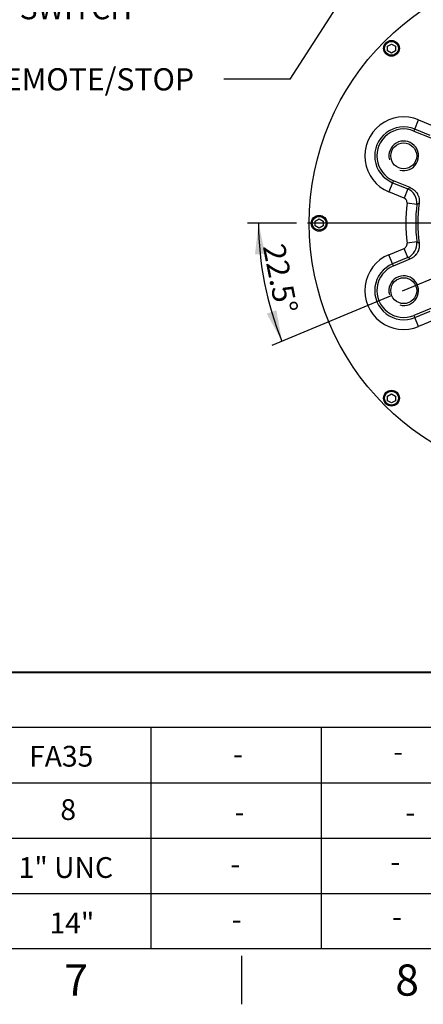
# Paper-space layout 'Sheet1' of a CAD drawing. Units: millimetres. Extents: x 0 to 4158, y 0 to 2940.
# Drawn here: x 2210 to 2619, y 49 to 1044 of the extents above; entities that cross this region are included whole.
import ezdxf
from ezdxf.enums import TextEntityAlignment as Align
from ezdxf.lldxf.tags import DXFTag

# ---------------------------------------------------------------- set-up
doc = ezdxf.new("R2010")
doc.units = ezdxf.units.MM
doc.header["$LTSCALE"] = 7
for name, color, linetype in [('center line', 7, 'Continuous'), ('Default', 7, 'Continuous'), ('tangent', 7, 'Continuous'), ('TSH-1', 7, 'Continuous'), ('visible', 7, 'Continuous')]:
    doc.layers.add(name, color=color, linetype=linetype)
doc.styles.add('SEACAD_Arial', font='arial.ttf')
tags = doc.linetypes.add('CENTER2', pattern=[28.575, 19.05, -3.175, 3.175, -3.175]).pattern_tags.tags
tags[10:11] = [DXFTag(74, 4), DXFTag(75, 0), DXFTag(340, '0'), DXFTag(46, 0.0), DXFTag(50, 0.0), DXFTag(44, 0.0), DXFTag(45, 0.0)]
tags[8:9] = [DXFTag(74, 4), DXFTag(75, 0), DXFTag(340, '0'), DXFTag(46, 0.0), DXFTag(50, 0.0), DXFTag(44, 0.0), DXFTag(45, 0.0)]
tags[6:7] = [DXFTag(74, 4), DXFTag(75, 0), DXFTag(340, '0'), DXFTag(46, 0.0), DXFTag(50, 0.0), DXFTag(44, 0.0), DXFTag(45, 0.0)]
tags[4:5] = [DXFTag(74, 4), DXFTag(75, 0), DXFTag(340, '0'), DXFTag(46, 0.0), DXFTag(50, 0.0), DXFTag(44, 0.0), DXFTag(45, 0.0)]
doc.dimstyles.new('ISO-InstDr', dxfattribs={"dimtxt": 22.4, "dimasz": 31.36, "dimexe": 11.2, "dimexo": 11.2, "dimgap": 5.6, "dimtad": 1, "dimdec": 0, "dimzin": 0, "dimdsep": 46, "dimtxsty": 'SEACAD_Arial', "dimblk1": '_SE_FILLED', "dimblk2": '_SE_FILLED', "dimsah": 1, "dimcen": 11.2, "dimadec": 0, "dimazin": 0, "dimtfac": 0.5, "dimtofl": 0, "dimtmove": 0, "dimatfit": 3, "dimfxl": 1, "dimtzin": 0, "dimarcsym": 0})

# ---------------------------------------------------------------- blocks, each defined once
blk = doc.blocks.new('SEANNOT_GROUP58')
at = {"layer": 'Default', "color": 7, "linetype": 'Continuous', "style": 'SEACAD_Arial'}
blk.add_text('-', height=21, dxfattribs=at).set_placement((2423.37, 201.41), align=Align.TOP_LEFT)
blk = doc.blocks.new('SEANNOT_GROUP59')
at = {"layer": 'Default', "color": 7, "linetype": 'Continuous', "style": 'SEACAD_Arial'}
blk.add_text('-', height=21, dxfattribs=at).set_placement((2424.82, 145.58), align=Align.TOP_LEFT)
blk = doc.blocks.new('SEANNOT_GROUP60')
at = {"layer": 'Default', "color": 7, "linetype": 'Continuous', "style": 'SEACAD_Arial'}
blk.add_text('-', height=21, dxfattribs=at).set_placement((2426.11, 312.66), align=Align.TOP_LEFT)
blk = doc.blocks.new('SEANNOT_GROUP61')
at = {"layer": 'Default', "color": 7, "linetype": 'Continuous', "style": 'SEACAD_Arial'}
blk.add_text('-', height=21, dxfattribs=at).set_placement((2427.64, 253.84), align=Align.TOP_LEFT)
blk = doc.blocks.new('SEANNOT_GROUP62')
at = {"layer": 'Default', "color": 7, "linetype": 'Continuous', "style": 'SEACAD_Arial'}
blk.add_text('-', height=21, dxfattribs=at).set_placement((2585.42, 203.86), align=Align.TOP_LEFT)
blk = doc.blocks.new('SEANNOT_GROUP63')
at = {"layer": 'Default', "color": 7, "linetype": 'Continuous', "style": 'SEACAD_Arial'}
blk.add_text('-', height=21, dxfattribs=at).set_placement((2586.87, 148.04), align=Align.TOP_LEFT)
blk = doc.blocks.new('SEANNOT_GROUP64')
at = {"layer": 'Default', "color": 7, "linetype": 'Continuous', "style": 'SEACAD_Arial'}
blk.add_text('-', height=21, dxfattribs=at).set_placement((2588.17, 315.12), align=Align.TOP_LEFT)
blk = doc.blocks.new('SEANNOT_GROUP65')
at = {"layer": 'Default', "color": 7, "linetype": 'Continuous', "style": 'SEACAD_Arial'}
blk.add_text('-', height=21, dxfattribs=at).set_placement((2600.44, 253.73), align=Align.TOP_LEFT)
blk = doc.blocks.new('SEANNOT_GROUP84')
at = {"layer": 'Default', "color": 7, "linetype": 'Continuous', "style": 'SEACAD_Arial'}
blk.add_text('8', height=21, dxfattribs=at).set_placement((2251.41, 256.29), align=Align.TOP_LEFT)
blk = doc.blocks.new('SEANNOT_GROUP85')
at = {"layer": 'Default', "color": 7, "linetype": 'Continuous', "style": 'SEACAD_Arial'}
blk.add_text('1" UNC', height=21, dxfattribs=at).set_placement((2209.2, 197.74), align=Align.TOP_LEFT)
blk = doc.blocks.new('SEANNOT_GROUP86')
at = {"layer": 'Default', "color": 7, "linetype": 'Continuous', "style": 'SEACAD_Arial'}
blk.add_text('14"', height=21, dxfattribs=at).set_placement((2240.38, 141.7), align=Align.TOP_LEFT)
blk = doc.blocks.new('SEANNOT_GROUP87')
at = {"layer": 'Default', "color": 7, "linetype": 'Continuous', "style": 'SEACAD_Arial'}
blk.add_text('FA35', height=21, dxfattribs=at).set_placement((2219.74, 310.2), align=Align.TOP_LEFT)
blk = doc.blocks.new('SEANNOT_GROUP108')
at = {"layer": 'Default', "color": 7, "linetype": 'Continuous', "style": 'SEACAD_Arial'}
blk.add_text('-', height=21, dxfattribs=at).set_placement((2423.37, 201.41), align=Align.TOP_LEFT)
blk = doc.blocks.new('SEANNOT_GROUP109')
at = {"layer": 'Default', "color": 7, "linetype": 'Continuous', "style": 'SEACAD_Arial'}
blk.add_text('-', height=21, dxfattribs=at).set_placement((2424.82, 145.58), align=Align.TOP_LEFT)
blk = doc.blocks.new('SEANNOT_GROUP110')
at = {"layer": 'Default', "color": 7, "linetype": 'Continuous', "style": 'SEACAD_Arial'}
blk.add_text('-', height=21, dxfattribs=at).set_placement((2426.11, 312.66), align=Align.TOP_LEFT)
blk = doc.blocks.new('SEANNOT_GROUP111')
at = {"layer": 'Default', "color": 7, "linetype": 'Continuous', "style": 'SEACAD_Arial'}
blk.add_text('-', height=21, dxfattribs=at).set_placement((2427.64, 253.84), align=Align.TOP_LEFT)
blk = doc.blocks.new('SEANNOT_GROUP112')
at = {"layer": 'Default', "color": 7, "linetype": 'Continuous', "style": 'SEACAD_Arial'}
blk.add_text('-', height=21, dxfattribs=at).set_placement((2585.42, 203.86), align=Align.TOP_LEFT)
blk = doc.blocks.new('SEANNOT_GROUP113')
at = {"layer": 'Default', "color": 7, "linetype": 'Continuous', "style": 'SEACAD_Arial'}
blk.add_text('-', height=21, dxfattribs=at).set_placement((2586.87, 148.04), align=Align.TOP_LEFT)
blk = doc.blocks.new('SEANNOT_GROUP114')
at = {"layer": 'Default', "color": 7, "linetype": 'Continuous', "style": 'SEACAD_Arial'}
blk.add_text('-', height=21, dxfattribs=at).set_placement((2588.17, 315.12), align=Align.TOP_LEFT)
blk = doc.blocks.new('SEANNOT_GROUP115')
at = {"layer": 'Default', "color": 7, "linetype": 'Continuous', "style": 'SEACAD_Arial'}
blk.add_text('-', height=21, dxfattribs=at).set_placement((2600.44, 253.73), align=Align.TOP_LEFT)
blk = doc.blocks.new('SEANNOT_GROUP136')
at = {"layer": 'Default', "color": 7, "linetype": 'Continuous', "style": 'SEACAD_Arial'}
blk.add_text('-', height=21, dxfattribs=at).set_placement((2423.37, 201.41), align=Align.TOP_LEFT)
blk = doc.blocks.new('SEANNOT_GROUP137')
at = {"layer": 'Default', "color": 7, "linetype": 'Continuous', "style": 'SEACAD_Arial'}
blk.add_text('-', height=21, dxfattribs=at).set_placement((2424.82, 145.58), align=Align.TOP_LEFT)
blk = doc.blocks.new('SEANNOT_GROUP138')
at = {"layer": 'Default', "color": 7, "linetype": 'Continuous', "style": 'SEACAD_Arial'}
blk.add_text('-', height=21, dxfattribs=at).set_placement((2426.11, 312.66), align=Align.TOP_LEFT)
blk = doc.blocks.new('SEANNOT_GROUP139')
at = {"layer": 'Default', "color": 7, "linetype": 'Continuous', "style": 'SEACAD_Arial'}
blk.add_text('-', height=21, dxfattribs=at).set_placement((2427.64, 253.84), align=Align.TOP_LEFT)
blk = doc.blocks.new('SEANNOT_GROUP140')
at = {"layer": 'Default', "color": 7, "linetype": 'Continuous', "style": 'SEACAD_Arial'}
blk.add_text('-', height=21, dxfattribs=at).set_placement((2585.42, 203.86), align=Align.TOP_LEFT)
blk = doc.blocks.new('SEANNOT_GROUP141')
at = {"layer": 'Default', "color": 7, "linetype": 'Continuous', "style": 'SEACAD_Arial'}
blk.add_text('-', height=21, dxfattribs=at).set_placement((2586.87, 148.04), align=Align.TOP_LEFT)
blk = doc.blocks.new('SEANNOT_GROUP142')
at = {"layer": 'Default', "color": 7, "linetype": 'Continuous', "style": 'SEACAD_Arial'}
blk.add_text('-', height=21, dxfattribs=at).set_placement((2588.17, 315.12), align=Align.TOP_LEFT)
blk = doc.blocks.new('SEANNOT_GROUP143')
at = {"layer": 'Default', "color": 7, "linetype": 'Continuous', "style": 'SEACAD_Arial'}
blk.add_text('-', height=21, dxfattribs=at).set_placement((2600.44, 253.73), align=Align.TOP_LEFT)
blk = doc.blocks.new('SEANNOT_GROUP164')
at = {"layer": 'Default', "color": 7, "linetype": 'Continuous', "style": 'SEACAD_Arial'}
blk.add_text('-', height=21, dxfattribs=at).set_placement((2423.37, 201.41), align=Align.TOP_LEFT)
blk = doc.blocks.new('SEANNOT_GROUP165')
at = {"layer": 'Default', "color": 7, "linetype": 'Continuous', "style": 'SEACAD_Arial'}
blk.add_text('-', height=21, dxfattribs=at).set_placement((2424.82, 145.58), align=Align.TOP_LEFT)
blk = doc.blocks.new('SEANNOT_GROUP166')
at = {"layer": 'Default', "color": 7, "linetype": 'Continuous', "style": 'SEACAD_Arial'}
blk.add_text('-', height=21, dxfattribs=at).set_placement((2426.11, 312.66), align=Align.TOP_LEFT)
blk = doc.blocks.new('SEANNOT_GROUP167')
at = {"layer": 'Default', "color": 7, "linetype": 'Continuous', "style": 'SEACAD_Arial'}
blk.add_text('-', height=21, dxfattribs=at).set_placement((2427.64, 253.84), align=Align.TOP_LEFT)
blk = doc.blocks.new('SEANNOT_GROUP168')
at = {"layer": 'Default', "color": 7, "linetype": 'Continuous', "style": 'SEACAD_Arial'}
blk.add_text('-', height=21, dxfattribs=at).set_placement((2585.42, 203.86), align=Align.TOP_LEFT)
blk = doc.blocks.new('SEANNOT_GROUP169')
at = {"layer": 'Default', "color": 7, "linetype": 'Continuous', "style": 'SEACAD_Arial'}
blk.add_text('-', height=21, dxfattribs=at).set_placement((2586.87, 148.04), align=Align.TOP_LEFT)
blk = doc.blocks.new('SEANNOT_GROUP170')
at = {"layer": 'Default', "color": 7, "linetype": 'Continuous', "style": 'SEACAD_Arial'}
blk.add_text('-', height=21, dxfattribs=at).set_placement((2588.17, 315.12), align=Align.TOP_LEFT)
blk = doc.blocks.new('SEANNOT_GROUP171')
at = {"layer": 'Default', "color": 7, "linetype": 'Continuous', "style": 'SEACAD_Arial'}
blk.add_text('-', height=21, dxfattribs=at).set_placement((2600.44, 253.73), align=Align.TOP_LEFT)
blk = doc.blocks.new('SEANNOT_GROUP192')
at = {"layer": 'Default', "color": 7, "linetype": 'Continuous', "style": 'SEACAD_Arial'}
blk.add_text('-', height=21, dxfattribs=at).set_placement((2423.37, 201.41), align=Align.TOP_LEFT)
blk = doc.blocks.new('SEANNOT_GROUP193')
at = {"layer": 'Default', "color": 7, "linetype": 'Continuous', "style": 'SEACAD_Arial'}
blk.add_text('-', height=21, dxfattribs=at).set_placement((2424.82, 145.58), align=Align.TOP_LEFT)
blk = doc.blocks.new('SEANNOT_GROUP194')
at = {"layer": 'Default', "color": 7, "linetype": 'Continuous', "style": 'SEACAD_Arial'}
blk.add_text('-', height=21, dxfattribs=at).set_placement((2426.11, 312.66), align=Align.TOP_LEFT)
blk = doc.blocks.new('SEANNOT_GROUP195')
at = {"layer": 'Default', "color": 7, "linetype": 'Continuous', "style": 'SEACAD_Arial'}
blk.add_text('-', height=21, dxfattribs=at).set_placement((2427.64, 253.84), align=Align.TOP_LEFT)
blk = doc.blocks.new('SEANNOT_GROUP196')
at = {"layer": 'Default', "color": 7, "linetype": 'Continuous', "style": 'SEACAD_Arial'}
blk.add_text('-', height=21, dxfattribs=at).set_placement((2585.42, 203.86), align=Align.TOP_LEFT)
blk = doc.blocks.new('SEANNOT_GROUP197')
at = {"layer": 'Default', "color": 7, "linetype": 'Continuous', "style": 'SEACAD_Arial'}
blk.add_text('-', height=21, dxfattribs=at).set_placement((2586.87, 148.04), align=Align.TOP_LEFT)
blk = doc.blocks.new('SEANNOT_GROUP198')
at = {"layer": 'Default', "color": 7, "linetype": 'Continuous', "style": 'SEACAD_Arial'}
blk.add_text('-', height=21, dxfattribs=at).set_placement((2588.17, 315.12), align=Align.TOP_LEFT)
blk = doc.blocks.new('SEANNOT_GROUP199')
at = {"layer": 'Default', "color": 7, "linetype": 'Continuous', "style": 'SEACAD_Arial'}
blk.add_text('-', height=21, dxfattribs=at).set_placement((2600.44, 253.73), align=Align.TOP_LEFT)
blk = doc.blocks.new('SEANNOT_GROUP220')
at = {"layer": 'Default', "color": 7, "linetype": 'Continuous', "style": 'SEACAD_Arial'}
blk.add_text('-', height=21, dxfattribs=at).set_placement((2423.37, 201.41), align=Align.TOP_LEFT)
blk = doc.blocks.new('SEANNOT_GROUP221')
at = {"layer": 'Default', "color": 7, "linetype": 'Continuous', "style": 'SEACAD_Arial'}
blk.add_text('-', height=21, dxfattribs=at).set_placement((2424.82, 145.58), align=Align.TOP_LEFT)
blk = doc.blocks.new('SEANNOT_GROUP222')
at = {"layer": 'Default', "color": 7, "linetype": 'Continuous', "style": 'SEACAD_Arial'}
blk.add_text('-', height=21, dxfattribs=at).set_placement((2426.11, 312.66), align=Align.TOP_LEFT)
blk = doc.blocks.new('SEANNOT_GROUP223')
at = {"layer": 'Default', "color": 7, "linetype": 'Continuous', "style": 'SEACAD_Arial'}
blk.add_text('-', height=21, dxfattribs=at).set_placement((2427.64, 253.84), align=Align.TOP_LEFT)
blk = doc.blocks.new('SEANNOT_GROUP224')
at = {"layer": 'Default', "color": 7, "linetype": 'Continuous', "style": 'SEACAD_Arial'}
blk.add_text('-', height=21, dxfattribs=at).set_placement((2585.42, 203.86), align=Align.TOP_LEFT)
blk = doc.blocks.new('SEANNOT_GROUP225')
at = {"layer": 'Default', "color": 7, "linetype": 'Continuous', "style": 'SEACAD_Arial'}
blk.add_text('-', height=21, dxfattribs=at).set_placement((2586.87, 148.04), align=Align.TOP_LEFT)
blk = doc.blocks.new('SEANNOT_GROUP226')
at = {"layer": 'Default', "color": 7, "linetype": 'Continuous', "style": 'SEACAD_Arial'}
blk.add_text('-', height=21, dxfattribs=at).set_placement((2588.17, 315.12), align=Align.TOP_LEFT)
blk = doc.blocks.new('SEANNOT_GROUP227')
at = {"layer": 'Default', "color": 7, "linetype": 'Continuous', "style": 'SEACAD_Arial'}
blk.add_text('-', height=21, dxfattribs=at).set_placement((2600.44, 253.73), align=Align.TOP_LEFT)
blk = doc.blocks.new('SE10')
at = {"layer": 'center line', "color": 7, "linetype": 'CENTER2'}
for p, q in [((2755.22, 838.37), (2501.47, 838.37)), ((2764.84, 839.04), (2597.16, 769.58))]:
    blk.add_line(p, q, dxfattribs=at)
at = {"layer": 'tangent', "color": 7, "linetype": 'Continuous'}
for p, q in [((2610, 933.59), (2613.82, 942.82)), ((2613.82, 942.82), (2629.21, 936.45)), ((2609.16, 931.57), (2610, 933.59)), ((2625.38, 927.22), (2610, 933.59)), ((2587.55, 879.39), (2583.72, 870.15)), ((2588.38, 881.41), (2587.55, 879.39)), ((2587.55, 879.39), (2602.93, 873.01)), ((2599.11, 863.78), (2583.72, 870.15)), ((2602.93, 873.01), (2599.11, 863.78)), ((2602.93, 873.01), (2605.31, 874.39)), ((2612.07, 857.3), (2602.15, 858.54)), ((2612.07, 819.44), (2602.15, 818.2)), ((2583.72, 806.59), (2599.11, 812.96)), ((2587.55, 797.35), (2583.72, 806.59)), ((2602.93, 803.73), (2599.11, 812.96)), ((2602.93, 803.73), (2587.55, 797.35)), ((2588.38, 795.34), (2587.55, 797.35)), ((2605.31, 802.35), (2602.93, 803.73)), ((2610, 743.15), (2625.38, 749.52)), ((2609.16, 745.17), (2610, 743.15)), ((2613.82, 733.92), (2610, 743.15)), ((2629.21, 740.29), (2613.82, 733.92))]:
    blk.add_line(p, q, dxfattribs=at)
for centre, radius, start, end in [((2598.77, 906.49), 39.33, 67.5, 247.5), ((2598.77, 906.49), 29.33, 67.5, 247.5), ((2597.18, 859.16), 15, 352.89904, 67.46226), ((2763.22, 838.37), 162.33, 172.8613, 187.1387), ((2763.22, 838.37), 152.33, 172.8613, 187.1387), ((2825.25, 449.95), 459.76, 117.29203, 117.62386), ((2597.18, 817.59), 15, 292.53774, 7.10096), ((2825.64, 1227.55), 460.61, 242.37645, 242.70767), ((2598.77, 770.25), 39.33, 112.5, 292.5), ((2598.77, 770.25), 29.33, 112.5, 292.5)]:
    blk.add_arc(centre, radius, start, end, dxfattribs=at)
for points in [[(2602.15, 858.54), (2602.22, 859.09), (2602.2, 859.63), (2601.98, 860.7), (2601.79, 861.2), (2601.38, 861.91), (2601.22, 862.13), (2600.88, 862.55), (2600.69, 862.74), (2600.28, 863.1), (2600.06, 863.27), (2599.6, 863.55), (2599.36, 863.68), (2599.11, 863.78)], [(2599.11, 812.96), (2599.61, 813.17), (2600.07, 813.45), (2600.89, 814.17), (2601.24, 814.59), (2601.65, 815.3), (2601.77, 815.54), (2601.96, 816.05), (2602.04, 816.31), (2602.14, 816.84), (2602.18, 817.11), (2602.2, 817.66), (2602.19, 817.93), (2602.15, 818.2)]]:
    blk.add_open_spline(points, degree=3, knots=[0, 0, 0, 0, 0.25, 0.25, 0.5, 0.5, 0.625, 0.625, 0.75, 0.75, 0.875, 0.875, 1, 1, 1, 1], dxfattribs=at)
at = {"layer": 'visible', "color": 7, "linetype": 'Continuous'}
for p, q in [((2582.45, 1017.21), (2586.45, 1019.52)), ((2582.45, 1012.59), (2582.45, 1017.21)), ((2586.45, 1019.52), (2590.45, 1017.21)), ((2590.45, 1017.21), (2590.45, 1012.59)), ((2586.45, 1010.28), (2582.45, 1012.59)), ((2590.45, 1012.59), (2586.45, 1010.28)), ((2609.16, 931.57), (2626.09, 924.56)), ((2605.31, 874.39), (2588.38, 881.41)), ((2509.22, 840.44), (2513.22, 842.74)), ((2509.22, 835.82), (2509.22, 840.44)), ((2513.22, 842.74), (2517.22, 840.44)), ((2517.22, 840.44), (2517.22, 835.82)), ((2513.22, 833.51), (2509.22, 835.82)), ((2517.22, 835.82), (2513.22, 833.51)), ((2588.38, 795.34), (2605.31, 802.35)), ((2626.09, 752.18), (2609.16, 745.17)), ((2582.45, 663.66), (2586.45, 665.97)), ((2582.45, 659.04), (2582.45, 663.66)), ((2586.45, 656.73), (2582.45, 659.04)), ((2586.45, 665.97), (2590.45, 663.66)), ((2590.45, 659.04), (2586.45, 656.73)), ((2590.45, 663.66), (2590.45, 659.04))]:
    blk.add_line(p, q, dxfattribs=at)
for centre, radius in [((2763.22, 838.37), 260), ((2586.45, 1015.15), 8), ((2586.45, 1015.15), 7), ((2598.77, 906.49), 13.11), ((2513.22, 838.37), 8), ((2513.22, 838.37), 7), ((2598.77, 770.25), 13.11), ((2586.45, 661.59), 8), ((2586.45, 661.59), 7)]:
    blk.add_circle(centre, radius, dxfattribs=at)
for centre, radius, start, end in [((2598.77, 906.49), 27.15, 67.5, 247.5), ((2598.77, 906.49), 15, 255, 195), ((2763.22, 838.37), 150.15, 172.28437, 187.71563), ((2598.77, 770.25), 27.15, 112.5, 292.5), ((2598.77, 770.25), 15, 255, 195)]:
    blk.add_arc(centre, radius, start, end, dxfattribs=at)
for points in [[(2605.31, 874.39), (2606.08, 874.08), (2606.81, 873.7), (2608.19, 872.84), (2608.85, 872.35), (2609.78, 871.53), (2610.08, 871.25), (2610.65, 870.66), (2610.92, 870.35), (2611.69, 869.41), (2612.16, 868.73), (2612.78, 867.66), (2612.97, 867.29), (2613.32, 866.55), (2613.48, 866.18), (2613.9, 865.03), (2614.13, 864.24), (2614.37, 863.03), (2614.43, 862.62), (2614.52, 861.8), (2614.55, 861.4), (2614.59, 860.17), (2614.54, 859.35), (2614.43, 858.53)], [(2614.43, 818.21), (2614.54, 817.39), (2614.59, 816.57), (2614.54, 814.94), (2614.45, 814.13), (2614.21, 812.91), (2614.11, 812.51), (2613.89, 811.72), (2613.76, 811.34), (2613.34, 810.19), (2612.99, 809.45), (2612.37, 808.38), (2612.15, 808.03), (2611.69, 807.35), (2611.44, 807.02), (2610.66, 806.08), (2610.1, 805.49), (2609.17, 804.67), (2608.85, 804.41), (2608.19, 803.92), (2607.85, 803.69), (2606.81, 803.04), (2606.08, 802.67), (2605.31, 802.35)]]:
    blk.add_open_spline(points, degree=3, knots=[0, 0, 0, 0, 0.125, 0.125, 0.25, 0.25, 0.3125, 0.3125, 0.375, 0.375, 0.5, 0.5, 0.5625, 0.5625, 0.625, 0.625, 0.75, 0.75, 0.8125, 0.8125, 0.875, 0.875, 1, 1, 1, 1], dxfattribs=at)
blk = doc.blocks.new('SEANNOT_GROUP254')
at = {"layer": 'Default', "linetype": 'Continuous'}
blk.add_hatch(color=7, dxfattribs=at).paths.add_polyline_path([(2610.72, 1310.61), (2624.36, 1339.33), (2602.14, 1316.59)])
at = {"layer": 'Default', "color": 7, "linetype": 'Continuous'}
blk.add_line((2426.75, 1055.73), (2359.55, 1055.73), dxfattribs=at)
blk.add_lwpolyline([(2426.75, 1055.73), (2624.36, 1339.33)], dxfattribs=at)
at = {"layer": 'Default', "color": 7, "linetype": 'Continuous', "style": 'SEACAD_Arial'}
blk.add_text('OPEN/CLOSE SWITCH', height=22.4, dxfattribs=at).set_placement((2014.25, 1066.93), align=Align.TOP_LEFT)
blk = doc.blocks.new('SEANNOT_GROUP255')
at = {"layer": 'Default', "linetype": 'Continuous'}
blk.add_hatch(color=7, dxfattribs=at).paths.add_polyline_path([(2678.48, 1275.92), (2691.08, 1305.11), (2669.69, 1281.58)])
at = {"layer": 'Default', "color": 7, "linetype": 'Continuous'}
blk.add_line((2483.97, 983.84), (2416.77, 983.84), dxfattribs=at)
blk.add_lwpolyline([(2483.97, 983.84), (2691.08, 1305.11)], dxfattribs=at)
at = {"layer": 'Default', "color": 7, "linetype": 'Continuous', "style": 'SEACAD_Arial'}
for s, p in [('LOCAL/REMOTE/STOP', (2069.04, 995.04)), ('SWITCH', (2069.04, 961.44))]:
    blk.add_text(s, height=22.4, dxfattribs=at).set_placement(p, align=Align.TOP_LEFT)
blk = doc.blocks.new('DMBLK6822')
at = {"layer": 'Default', "linetype": 'Continuous'}
for points in [[(2458.7, 807.31), (2451.9, 838.37), (2448.26, 806.79)], [(2460.15, 747.02), (2475.6, 719.23), (2470, 750.53)]]:
    blk.add_hatch(color=7, dxfattribs=at).paths.add_polyline_path(points)
at = {"layer": 'Default', "color": 7, "linetype": 'Continuous'}
for p, q in [((2490.27, 838.37), (2440.7, 838.37)), ((2586.81, 765.3), (2465.25, 714.95))]:
    blk.add_line(p, q, dxfattribs=at)
blk.add_arc((2763.22, 838.37), 311.32, 180, 202.5, dxfattribs=at)
at = {"layer": 'Default', "color": 7, "linetype": 'Continuous', "style": 'SEACAD_Arial'}
blk.add_text('22.5°', height=22.4, rotation=281.25, dxfattribs=at).set_placement((2478.13, 819.4), align=Align.TOP_LEFT)
blk = doc.blocks.new('_SE_FILLED')
at = {"color": 0}
blk.add_line((0, 0), (-1, 0), dxfattribs=at)
blk.add_solid([(0, 0), (-1, -0.1665), (-1, 0.1665), (0, 0)], dxfattribs=at)

psp = doc.layouts.new('Sheet1')

# ---------------------------------------------------------------- linework, layer by layer
at = {"layer": 'Default', "color": 7, "linetype": 'Continuous'}
for p, q in [((1112.47, 384.27), (2688.84, 384.27)), ((2140.99, 385), (2561.03, 385)), ((2140.99, 385), (2561.03, 385)), ((2140.99, 385), (2561.03, 385)), ((2140.99, 385), (2561.03, 385)), ((2561.03, 385), (2688, 385)), ((2561.03, 385), (2688, 385)), ((2561.03, 385), (2688, 385)), ((2561.03, 385), (2688, 385)), ((2140.99, 329), (2561.03, 329)), ((2140.99, 329), (2561.03, 329)), ((2140.99, 329), (2561.03, 329)), ((2140.99, 329), (2561.03, 329)), ((2140.99, 329), (2561.03, 329)), ((2140.99, 329), (2561.03, 329)), ((2140.99, 329), (2561.03, 329)), ((2342.78, 329), (2342.78, 105)), ((2342.78, 329), (2342.78, 105)), ((2342.78, 329), (2342.78, 105)), ((2342.78, 329), (2342.78, 105)), ((2342.78, 329), (2342.78, 105)), ((2342.78, 329), (2342.78, 105)), ((2342.78, 329), (2342.78, 105)), ((2515.39, 329), (2515.39, 105)), ((2515.39, 329), (2515.39, 105)), ((2515.39, 329), (2515.39, 105)), ((2515.39, 329), (2515.39, 105)), ((2515.39, 329), (2515.39, 105)), ((2515.39, 329), (2515.39, 105)), ((2515.39, 329), (2515.39, 105)), ((2561.03, 329), (2688, 329)), ((2561.03, 329), (2688, 329)), ((2561.03, 329), (2688, 329)), ((2561.03, 329), (2688, 329)), ((2561.03, 329), (2688, 329)), ((2561.03, 329), (2688, 329)), ((2561.03, 329), (2688, 329)), ((2140.99, 273), (2561.03, 273)), ((2140.99, 273), (2561.03, 273)), ((2140.99, 273), (2561.03, 273)), ((2140.99, 273), (2561.03, 273)), ((2140.99, 273), (2561.03, 273)), ((2140.99, 273), (2561.03, 273)), ((2140.99, 273), (2561.03, 273)), ((2342.78, 273), (2342.78, 105)), ((2342.78, 273), (2342.78, 105)), ((2342.78, 273), (2342.78, 105)), ((2342.78, 273), (2342.78, 105)), ((2342.78, 273), (2342.78, 105)), ((2342.78, 273), (2342.78, 105)), ((2342.78, 273), (2342.78, 105)), ((2515.39, 273), (2515.39, 105)), ((2515.39, 273), (2515.39, 105)), ((2515.39, 273), (2515.39, 105)), ((2515.39, 273), (2515.39, 105)), ((2515.39, 273), (2515.39, 105)), ((2515.39, 273), (2515.39, 105)), ((2515.39, 273), (2515.39, 105)), ((2561.03, 273), (2688, 273)), ((2561.03, 273), (2688, 273)), ((2561.03, 273), (2688, 273)), ((2561.03, 273), (2688, 273)), ((2561.03, 273), (2688, 273)), ((2561.03, 273), (2688, 273)), ((2561.03, 273), (2688, 273)), ((2140.99, 217), (2561.03, 217)), ((2140.99, 217), (2561.03, 217)), ((2140.99, 217), (2561.03, 217)), ((2140.99, 217), (2561.03, 217)), ((2140.99, 217), (2561.03, 217)), ((2140.99, 217), (2561.03, 217)), ((2140.99, 217), (2561.03, 217)), ((2561.03, 217), (2688, 217)), ((2561.03, 217), (2688, 217)), ((2561.03, 217), (2688, 217)), ((2561.03, 217), (2688, 217)), ((2561.03, 217), (2688, 217)), ((2561.03, 217), (2688, 217)), ((2561.03, 217), (2688, 217)), ((2140.99, 161), (2561.03, 161)), ((2140.99, 161), (2561.03, 161)), ((2140.99, 161), (2561.03, 161)), ((2140.99, 161), (2561.03, 161)), ((2140.99, 161), (2561.03, 161)), ((2140.99, 161), (2561.03, 161)), ((2140.99, 161), (2561.03, 161)), ((2561.03, 161), (2688, 161)), ((2561.03, 161), (2688, 161)), ((2561.03, 161), (2688, 161)), ((2561.03, 161), (2688, 161)), ((2561.03, 161), (2688, 161)), ((2561.03, 161), (2688, 161)), ((2561.03, 161), (2688, 161)), ((4109, 105), (98, 105)), ((2434.83, 98), (2434.83, 49))]:
    psp.add_line(p, q, dxfattribs=at)

# ---------------------------------------------------------------- block references
at = {"layer": 'Default'}
for name in ['SEANNOT_GROUP254', 'SEANNOT_GROUP255', 'SEANNOT_GROUP87', 'SEANNOT_GROUP60', 'SEANNOT_GROUP110', 'SEANNOT_GROUP138', 'SEANNOT_GROUP166', 'SEANNOT_GROUP194', 'SEANNOT_GROUP222', 'SEANNOT_GROUP64', 'SEANNOT_GROUP114', 'SEANNOT_GROUP142', 'SEANNOT_GROUP170', 'SEANNOT_GROUP198', 'SEANNOT_GROUP226', 'SEANNOT_GROUP84', 'SEANNOT_GROUP61', 'SEANNOT_GROUP111', 'SEANNOT_GROUP139', 'SEANNOT_GROUP167', 'SEANNOT_GROUP195', 'SEANNOT_GROUP223', 'SEANNOT_GROUP65', 'SEANNOT_GROUP115', 'SEANNOT_GROUP143', 'SEANNOT_GROUP171', 'SEANNOT_GROUP199', 'SEANNOT_GROUP227', 'SEANNOT_GROUP85', 'SEANNOT_GROUP58', 'SEANNOT_GROUP108', 'SEANNOT_GROUP136', 'SEANNOT_GROUP164', 'SEANNOT_GROUP192', 'SEANNOT_GROUP220', 'SEANNOT_GROUP62', 'SEANNOT_GROUP112', 'SEANNOT_GROUP140', 'SEANNOT_GROUP168', 'SEANNOT_GROUP196', 'SEANNOT_GROUP224', 'SEANNOT_GROUP86', 'SEANNOT_GROUP59', 'SEANNOT_GROUP109', 'SEANNOT_GROUP137', 'SEANNOT_GROUP165', 'SEANNOT_GROUP193', 'SEANNOT_GROUP221', 'SEANNOT_GROUP63', 'SEANNOT_GROUP113', 'SEANNOT_GROUP141', 'SEANNOT_GROUP169', 'SEANNOT_GROUP197', 'SEANNOT_GROUP225']:
    psp.add_blockref(name, (0, 0), dxfattribs=at)
at = {"layer": 'TSH-1'}
psp.add_blockref('SE10', (0, 0), dxfattribs=at)

# ---------------------------------------------------------------- texts
at = {"layer": 'Default', "char_height": 31.5, "width": 30.3334, "attachment_point": 5}
for s, insert in [('{\\fArial|b0||i0||c0|p34;\\C7;\\H31.5;\\W1.;8}', (2602.25, 73.5)), ('{\\fArial|b0||i0||c0|p34;\\C7;\\H31.5;\\W1.;7}', (2267.42, 73.5))]:
    psp.add_mtext(s, dxfattribs=dict(at, insert=insert))

# ---------------------------------------------------------------- dimensions: what is measured, and where the dimension line sits
at = {"layer": 'Default', "color": 7, "linetype": 'Continuous'}
dim = psp.add_angular_dim_2l(base=(2457.89, 777.64), line1=((2763.22, 838.37), (2597.16, 769.58)), line2=((2763.22, 838.37), (2501.47, 838.37)), text='\\A1;<>', dimstyle='ISO-InstDr', override={"dimpost": '\\X', "dimadec": 1, "dimtolj": 1}, dxfattribs=at)
dim.commit()
dim.dimension.update_dxf_attribs({"geometry": 'DMBLK6822', "text_midpoint": (2457.89, 777.64), "dimtype": 162})

doc.saveas('drawing.dxf')
